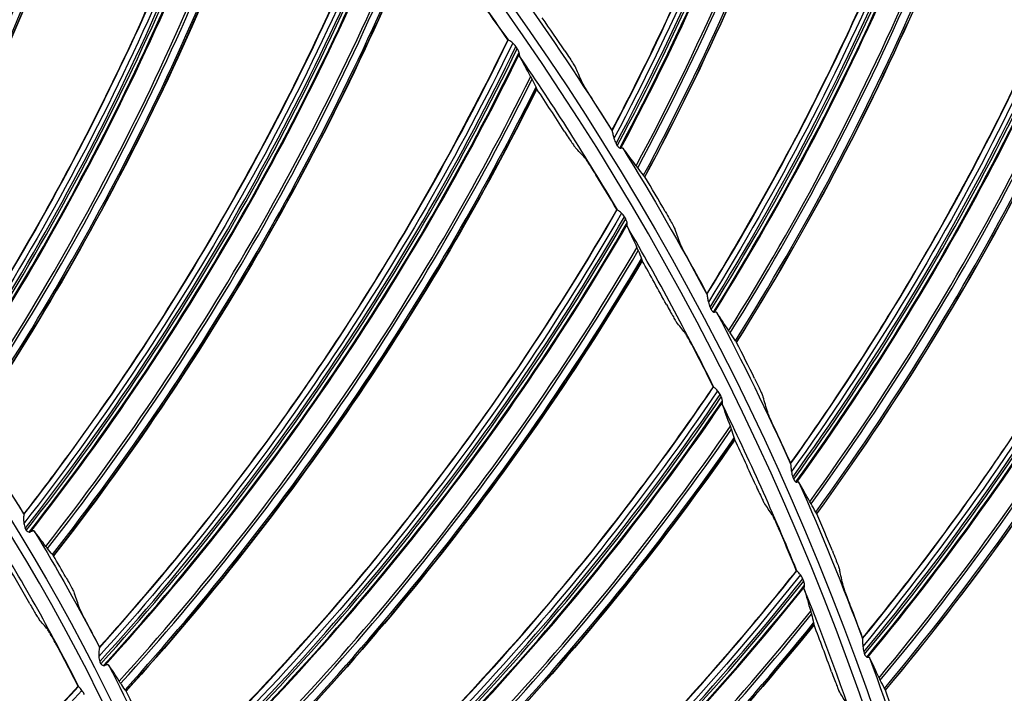
# Model space of a CAD drawing. Units: millimetres. Extents: x 120 to 1252, y 153 to 892.
# Drawn here: x 964 to 991, y 741 to 760 of the extents above; entities that cross this region are included whole.
import ezdxf

# ---------------------------------------------------------------- set-up
doc = ezdxf.new("R2010")
doc.units = ezdxf.units.MM
doc.layers.add('1', color=7, linetype='CONTINUOUS', true_color=0xffffff)

msp = doc.modelspace()

# ---------------------------------------------------------------- linework, layer by layer
at = {"layer": '1', "color": 0, "linetype": 'Continuous', "extrusion": (0, 0, -1)}
for radius in [120.076, 119.386, 118.531, 97.386, 78.136, 58.386]:
    msp.add_circle((-913.493, 715.257), radius, dxfattribs=at)
at = {"layer": '1', "color": 0, "linetype": 'Continuous'}
for radius in [119.534, 119.14, 118.576, 118.575, 118.282, 97.614, 78.364, 58.614]:
    msp.add_circle((913.493, 715.257), radius, dxfattribs=at)
at = {"layer": '1', "color": 0, "linetype": 'Continuous', "extrusion": (0, 0, -1)}
for radius, start, end in [(114.206, 2.74474, 177.25526), (78.763, 144.49858, 147.95259), (78.763, 148.36955, 151.82355), (78.763, 152.24051, 155.69452), (59.013, 144.66277, 148.31199), (78.763, 156.11148, 159.56549), (59.013, 148.84882, 152.49803), (78.763, 159.98245, 163.43646), (59.013, 153.03486, 156.68408)]:
    msp.add_arc((-913.493, 715.257), radius, start, end, dxfattribs=at)
at = {"layer": '1', "color": 0, "linetype": 'Continuous'}
for radius, start, end in [(77.737, 34.78516, 38.56115), (77.737, 30.59911, 34.3751), (77.737, 26.41307, 30.18905), (77.737, 22.22702, 26.00301), (57.987, 26.79302, 31.67283), (77.737, 18.04097, 21.81696)]:
    msp.add_arc((913.493, 715.257), radius, start, end, dxfattribs=at)
for centre, major_axis, ratio, start_param, end_param in [((915.107, 791.38), (70.449, -22.345), 0.998684, 6.101511, 6.406439), ((915.107, 791.38), (70.506, -22.363), 0.998684, 6.101017, 6.405812), ((915.106, 791.378), (70.595, -22.391), 0.998684, 6.100714, 6.404212), ((915.106, 791.376), (70.62, -22.399), 0.998684, 6.100923, 6.40339), ((915.075, 791.281), (-71.189, 22.579), 0.998684, 2.957459, 3.25421), ((915.072, 791.27), (71.25, -22.599), 0.998684, 6.098795, 6.39513), ((915.057, 791.224), (-71.473, 22.669), 0.998684, 2.956422, 3.251099), ((915.054, 791.212), (71.519, -22.684), 0.998684, 6.097902, 6.392199), ((920.242, 791.097), (68.78, -27.05), 0.998684, 6.101511, 6.406439), ((920.242, 791.097), (68.835, -27.071), 0.998684, 6.101017, 6.405812), ((894.562, 789.394), (65.076, -34.945), 0.998701, 6.258383, 6.542667), ((920.242, 791.096), (68.923, -27.106), 0.998684, 6.100714, 6.404212), ((920.241, 791.094), (68.947, -27.115), 0.998684, 6.100923, 6.40339), ((894.562, 789.394), (65.128, -34.973), 0.998701, 6.258063, 6.542216), ((894.561, 789.392), (65.21, -35.017), 0.998701, 6.258304, 6.541206), ((894.56, 789.39), (65.233, -35.03), 0.998701, 6.258786, 6.540749), ((894.513, 789.304), (-65.753, 35.309), 0.998701, 3.117625, 3.394674), ((894.507, 789.292), (65.818, -35.344), 0.998701, 6.259142, 6.535755), ((920.204, 791.001), (-69.502, 27.334), 0.998684, 2.957459, 3.25421), ((920.2, 790.99), (69.562, -27.357), 0.998684, 6.098795, 6.39513), ((894.484, 789.25), (-66.003, 35.443), 0.998701, 3.117538, 3.392755), ((894.479, 789.239), (66.041, -35.463), 0.998701, 6.259181, 6.534069), ((920.182, 790.945), (-69.78, 27.443), 0.998684, 2.956422, 3.251099), ((920.178, 790.933), (69.824, -27.46), 0.998684, 6.097902, 6.392199), ((900.024, 790.578), (62.351, -39.602), 0.998701, 6.258383, 6.542667), ((900.024, 790.578), (62.401, -39.634), 0.998701, 6.258063, 6.542216), ((900.023, 790.576), (62.48, -39.684), 0.998701, 6.258304, 6.541206), ((900.022, 790.575), (62.502, -39.698), 0.998701, 6.258786, 6.540749), ((899.969, 790.492), (-63, 40.014), 0.998701, 3.117625, 3.394674), ((899.962, 790.48), (63.063, -40.054), 0.998701, 6.259142, 6.535755), ((925.347, 790.469), (66.797, -31.631), 0.998684, 6.101511, 6.406439), ((899.936, 790.44), (-63.24, 40.166), 0.998701, 3.117538, 3.392755), ((899.93, 790.43), (63.276, -40.19), 0.998701, 6.259181, 6.534069), ((925.347, 790.469), (66.851, -31.657), 0.998684, 6.101017, 6.405812), ((925.346, 790.467), (66.935, -31.697), 0.998684, 6.100714, 6.404212), ((925.345, 790.465), (66.959, -31.708), 0.998684, 6.100923, 6.40339), ((925.302, 790.375), (-67.499, 31.963), 0.998684, 2.957459, 3.25421), ((925.297, 790.365), (67.557, -31.991), 0.998684, 6.098795, 6.39513), ((925.276, 790.32), (-67.768, 32.091), 0.998684, 2.956422, 3.251099), ((925.271, 790.309), (67.811, -32.111), 0.998684, 6.097902, 6.392199), ((905.558, 791.36), (59.294, -44.048), 0.998701, 6.258383, 6.542667), ((905.558, 791.36), (59.342, -44.083), 0.998701, 6.258063, 6.542216), ((905.557, 791.359), (59.417, -44.139), 0.998701, 6.258304, 6.541206), ((905.555, 791.357), (59.438, -44.154), 0.998701, 6.258786, 6.540749), ((905.497, 791.278), (-59.911, 44.506), 0.998701, 3.117625, 3.394674), ((905.489, 791.267), (59.971, -44.55), 0.998701, 6.259142, 6.535755), ((905.46, 791.229), (-60.139, 44.676), 0.998701, 3.117538, 3.392755), ((905.453, 791.219), (60.174, -44.701), 0.998701, 6.259181, 6.534069), ((930.397, 789.497), (64.509, -36.069), 0.998684, 6.101511, 6.406439), ((930.397, 789.497), (64.561, -36.097), 0.998684, 6.101017, 6.405812), ((930.396, 789.495), (64.643, -36.143), 0.998684, 6.100714, 6.404212), ((930.395, 789.494), (64.665, -36.156), 0.998684, 6.100923, 6.40339), ((913.376, 715.167), (60.651, 48.844), 0.999999, 6.212617, 6.227237), ((930.346, 789.406), (-65.187, 36.447), 0.998684, 2.957459, 3.25421), ((930.341, 789.396), (65.243, -36.479), 0.998684, 6.098795, 6.39513), ((913.561, 715.39), (16.558, 76.983), 0.999999, 5.51575, 5.530117), ((930.317, 789.354), (-65.447, 36.593), 0.998684, 2.956422, 3.251099), ((930.311, 789.343), (65.489, -36.616), 0.998684, 6.097902, 6.392199), ((911.134, 791.737), (55.921, -48.258), 0.998701, 6.258383, 6.542667), ((911.134, 791.737), (55.966, -48.297), 0.998701, 6.258063, 6.542216), ((911.133, 791.735), (56.036, -48.358), 0.998701, 6.258304, 6.541206), ((911.132, 791.734), (56.056, -48.375), 0.998701, 6.258786, 6.540749), ((911.067, 791.659), (-56.503, 48.761), 0.998701, 3.117625, 3.394674), ((911.058, 791.649), (56.559, -48.809), 0.998701, 6.259142, 6.535755), ((911.027, 791.613), (-56.718, 48.946), 0.998701, 3.117538, 3.392755), ((911.019, 791.604), (56.75, -48.974), 0.998701, 6.259181, 6.534069), ((913.377, 715.167), (61.822, 47.181), 0.999998, 6.199942, 6.218067), ((913.565, 715.377), (43.701, 65.39), 0.999998, 5.860356, 5.872847), ((913.37, 715.176), (65.553, 42.037), 0.999997, 6.24733, 6.26195), ((913.57, 715.384), (50.397, 60.504), 0.999998, 5.930848, 5.945215), ((935.371, 788.186), (61.927, -40.341), 0.998684, 6.101511, 6.406439), ((935.371, 788.186), (61.977, -40.374), 0.998684, 6.101017, 6.405812), ((935.37, 788.185), (62.055, -40.425), 0.998684, 6.100714, 6.404212), ((935.368, 788.183), (62.077, -40.439), 0.998684, 6.100923, 6.40339), ((916.723, 791.705), (52.249, -52.212), 0.998701, 6.258383, 6.542667), ((916.723, 791.705), (52.291, -52.254), 0.998701, 6.258063, 6.542216), ((935.314, 788.099), (-62.578, 40.765), 0.998684, 2.957459, 3.25421), ((935.308, 788.09), (62.631, -40.8), 0.998684, 6.098795, 6.39513), ((916.722, 791.703), (52.357, -52.32), 0.998701, 6.258304, 6.541206), ((916.72, 791.702), (52.375, -52.338), 0.998701, 6.258786, 6.540749), ((935.281, 788.049), (-62.827, 40.928), 0.998684, 2.956422, 3.251099), ((935.274, 788.039), (62.867, -40.954), 0.998684, 6.097902, 6.392199), ((916.651, 791.632), (-52.792, 52.755), 0.998701, 3.117625, 3.394674), ((916.641, 791.623), (52.845, -52.808), 0.998701, 6.259142, 6.535755), ((916.607, 791.589), (-52.994, 52.956), 0.998701, 3.117538, 3.392755), ((916.599, 791.581), (53.024, -52.986), 0.998701, 6.259181, 6.534069), ((913.371, 715.176), (65.904, 41.287), 0.999997, 6.219095, 6.23722), ((913.572, 715.372), (65.068, 44.182), 0.999994, 6.177954, 6.190445), ((913.578, 715.379), (55.383, 55.976), 0.999998, 5.948853, 5.96322), ((913.364, 715.185), (68.558, 36.934), 0.999997, 6.250344, 6.264963), ((922.295, 791.265), (48.298, -55.886), 0.998701, 6.258383, 6.542667), ((922.295, 791.265), (48.337, -55.931), 0.998701, 6.258063, 6.542216), ((940.244, 786.543), (59.062, -44.43), 0.998684, 6.101511, 6.406439), ((940.244, 786.543), (59.11, -44.466), 0.998684, 6.101017, 6.405812), ((922.293, 791.264), (48.398, -56.002), 0.998701, 6.258304, 6.541206), ((922.292, 791.262), (48.415, -56.022), 0.998701, 6.258786, 6.540749), ((940.243, 786.542), (59.185, -44.522), 0.998684, 6.100714, 6.404212), ((940.242, 786.54), (59.205, -44.537), 0.998684, 6.100923, 6.40339), ((922.217, 791.198), (-48.801, 56.468), 0.998701, 3.117625, 3.394674), ((922.207, 791.189), (48.849, -56.524), 0.998701, 6.259142, 6.535755), ((913.581, 715.366), (45.705, 64.006), 0.999999, 5.756202, 5.768693), ((940.182, 786.46), (-59.683, 44.896), 0.998684, 2.957459, 3.25421), ((940.175, 786.451), (59.734, -44.935), 0.998684, 6.098795, 6.39513), ((922.171, 791.158), (-48.987, 56.683), 0.998701, 3.117538, 3.392755), ((922.162, 791.15), (49.015, -56.715), 0.998701, 6.259181, 6.534069), ((913.365, 715.185), (67.873, 37.965), 0.999998, 6.195697, 6.213822), ((940.145, 786.412), (-59.921, 45.076), 0.998684, 2.956422, 3.251099), ((940.138, 786.402), (59.959, -45.104), 0.998684, 6.097902, 6.392199), ((913.577, 715.332), (39.816, 43.417), 0.999999, 6.007496, 6.019192), ((913.586, 715.373), (23.849, 75.045), 0.999998, 5.40892, 5.423287), ((913.359, 715.194), (70.291, 33.518), 0.999998, 6.226473, 6.241092), ((913.576, 715.332), (-15.029, 57.069), 0.999999, 4.971676, 4.983299), ((913.429, 715.152), (26.845, 51.392), 0.999998, 5.709333, 5.730154), ((927.819, 790.42), (44.09, -59.263), 0.998701, 6.258383, 6.542667), ((927.819, 790.42), (44.125, -59.31), 0.998701, 6.258063, 6.542216), ((927.818, 790.419), (44.181, -59.385), 0.998701, 6.258304, 6.541206), ((927.816, 790.417), (44.197, -59.406), 0.998701, 6.258786, 6.540749), ((927.737, 790.359), (-44.549, 59.879), 0.998701, 3.117625, 3.394674), ((913.588, 715.36), (9.931, 78.019), 0.999998, 5.195137, 5.207628), ((944.996, 784.575), (55.928, -48.316), 0.998684, 6.101511, 6.406439), ((927.726, 790.351), (44.593, -59.939), 0.998701, 6.259142, 6.535755), ((927.688, 790.322), (-44.718, 60.107), 0.998701, 3.117538, 3.392755), ((913.582, 715.326), (33.084, 48.742), 0.999999, 5.788605, 5.800301), ((927.679, 790.315), (44.744, -60.142), 0.998701, 6.259181, 6.534069), ((913.36, 715.195), (70.396, 33.052), 0.999998, 6.193665, 6.21179), ((913.419, 715.158), (31.49, 48.809), 0.999998, 5.754392, 5.776787), ((913.581, 715.326), (46.925, 35.787), 0.999998, 6.075372, 6.086995), ((913.594, 715.367), (60.132, 50.841), 0.999998, 5.902576, 5.916943)]:
    msp.add_ellipse(centre, major_axis=major_axis, ratio=ratio, start_param=start_param, end_param=end_param, dxfattribs=at)
for points, knots in [([(796.008, 720.503), (796.344, 728.036), (797.402, 735.504), (800.048, 746.478), (801.103, 750.083), (803.556, 757.188), (804.96, 760.699), (809.634, 770.934), (813.368, 777.4), (819.898, 786.563), (822.24, 789.535), (827.147, 795.187), (829.721, 797.88), (837.8, 805.569), (843.656, 810.179), (856.35, 818.32), (862.983, 821.721), (873.341, 825.856), (876.862, 827.072), (884.045, 829.175), (887.724, 830.063), (898.762, 832.174), (906.167, 832.868), (921.065, 832.852), (928.629, 832.12), (943.271, 829.272), (950.401, 827.169), (960.808, 822.987), (964.247, 821.411), (970.907, 817.962), (974.133, 816.089), (983.509, 810.039), (989.358, 805.433), (997.509, 797.634), (1000.102, 794.902), (1004.977, 789.251), (1007.27, 786.321), (1013.721, 777.226), (1017.468, 770.723), (1022.139, 760.432), (1023.534, 756.917), (1025.963, 749.828), (1027.001, 746.246), (1029.597, 735.397), (1030.643, 728.023), (1030.979, 720.503)], [0, 0, 0, 0, 0.0625, 0.0625, 0.09375, 0.09375, 0.125, 0.125, 0.1875, 0.1875, 0.21875, 0.21875, 0.25, 0.25, 0.3125, 0.3125, 0.375, 0.375, 0.40625, 0.40625, 0.4375, 0.4375, 0.5, 0.5, 0.5625, 0.5625, 0.625, 0.625, 0.65625, 0.65625, 0.6875, 0.6875, 0.75, 0.75, 0.78125, 0.78125, 0.8125, 0.8125, 0.875, 0.875, 0.90625, 0.90625, 0.9375, 0.9375, 1, 1, 1, 1]), ([(796.91, 720.777), (797.262, 728.201), (798.311, 735.499), (800.912, 746.259), (801.95, 749.815), (804.383, 756.861), (805.769, 760.328), (810.374, 770.423), (814.052, 776.807), (820.484, 785.863), (822.796, 788.809), (827.665, 794.437), (830.217, 797.116), (838.218, 804.756), (844.007, 809.328), (853.394, 815.377), (856.633, 817.251), (863.21, 820.649), (866.564, 822.184), (873.401, 824.931), (876.883, 826.143), (883.979, 828.239), (887.606, 829.125), (898.592, 831.256), (905.99, 831.969), (920.938, 831.973), (928.291, 831.264), (939.147, 829.177), (942.736, 828.309), (949.855, 826.225), (953.4, 825), (963.743, 820.862), (970.294, 817.484), (982.723, 809.512), (988.647, 804.861), (999.352, 794.662), (1004.183, 789.098), (1010.641, 780.051), (1012.671, 776.899), (1016.393, 770.463), (1018.088, 767.177), (1022.69, 757.12), (1025.118, 750.152), (1028.649, 735.672), (1029.724, 728.233), (1030.077, 720.777)], [0, 0, 0, 0, 0.0625, 0.0625, 0.09375, 0.09375, 0.125, 0.125, 0.1875, 0.1875, 0.21875, 0.21875, 0.25, 0.25, 0.3125, 0.3125, 0.34375, 0.34375, 0.375, 0.375, 0.40625, 0.40625, 0.4375, 0.4375, 0.5, 0.5, 0.5625, 0.5625, 0.59375, 0.59375, 0.625, 0.625, 0.6875, 0.6875, 0.75, 0.75, 0.8125, 0.8125, 0.84375, 0.84375, 0.875, 0.875, 0.9375, 0.9375, 1, 1, 1, 1]), ([(1029.579, 720.753), (1029.227, 728.173), (1028.166, 735.535), (1024.655, 749.958), (1022.241, 756.898), (1017.661, 766.915), (1015.974, 770.189), (1012.27, 776.599), (1010.25, 779.739), (1003.821, 788.751), (999.012, 794.294), (988.355, 804.454), (982.457, 809.087), (970.082, 817.031), (963.558, 820.396), (953.26, 824.52), (949.729, 825.741), (942.64, 827.819), (939.066, 828.684), (928.256, 830.765), (920.933, 831.473), (906.047, 831.473), (898.679, 830.764), (887.738, 828.644), (884.126, 827.762), (877.059, 825.675), (873.59, 824.469), (866.781, 821.735), (863.441, 820.207), (856.891, 816.824), (853.665, 814.959), (844.316, 808.935), (838.55, 804.383), (830.581, 796.775), (828.039, 794.108), (823.19, 788.504), (820.888, 785.57), (814.481, 776.552), (810.818, 770.194), (806.232, 760.141), (804.851, 756.689), (802.428, 749.671), (801.393, 746.13), (798.804, 735.414), (797.758, 728.147), (797.408, 720.753)], [0, 0, 0, 0, 0.0625, 0.0625, 0.125, 0.125, 0.15625, 0.15625, 0.1875, 0.1875, 0.25, 0.25, 0.3125, 0.3125, 0.375, 0.375, 0.40625, 0.40625, 0.4375, 0.4375, 0.5, 0.5, 0.5625, 0.5625, 0.59375, 0.59375, 0.625, 0.625, 0.65625, 0.65625, 0.6875, 0.6875, 0.75, 0.75, 0.78125, 0.78125, 0.8125, 0.8125, 0.875, 0.875, 0.90625, 0.90625, 0.9375, 0.9375, 1, 1, 1, 1]), ([(1030.73, 720.492), (1030.368, 728.588), (1029.183, 736.515), (1026.211, 748.16), (1025.02, 752.001), (1022.223, 759.597), (1020.626, 763.326), (1015.321, 774.142), (1011.082, 780.932), (1001.184, 793.661), (995.518, 799.576), (989.322, 804.822)], [0, 0, 0, 0, 0.25, 0.25, 0.375, 0.375, 0.5, 0.5, 0.75, 0.75, 1, 1, 1, 1]), ([(987.487, 777.947), (987.159, 776.17), (986.765, 774.405), (985.828, 770.837), (985.281, 769.036), (984.357, 766.371), (984.033, 765.488), (983.35, 763.737), (982.991, 762.867), (981.889, 760.333), (981.099, 758.689), (980.25, 757.076)], [0, 0, 0, 0, 0.244524, 0.244524, 0.498962, 0.498962, 0.62618, 0.62618, 0.753399, 0.753399, 1, 1, 1, 1]), ([(987.64, 777.938), (986.964, 774.259), (986.008, 770.639), (983.553, 763.574), (982.055, 760.142), (980.307, 756.835)], [0, 0, 0, 0, 0.5, 0.5, 1, 1, 1, 1]), ([(991.551, 772.809), (991.103, 771.058), (990.591, 769.324), (989.416, 765.827), (988.748, 764.067), (987.646, 761.47), (987.263, 760.612), (986.463, 758.91), (986.046, 758.067), (984.776, 755.613), (983.877, 754.026), (982.921, 752.474)], [0, 0, 0, 0, 0.244524, 0.244524, 0.498962, 0.498962, 0.62618, 0.62618, 0.753399, 0.753399, 1, 1, 1, 1]), ([(991.702, 772.789), (990.779, 769.165), (989.581, 765.617), (986.655, 758.734), (984.929, 755.411), (982.962, 752.23)], [0, 0, 0, 0, 0.5, 0.5, 1, 1, 1, 1]), ([(966.149, 772.43), (965.777, 770.854), (965.355, 769.297), (964.18, 765.466), (963.367, 763.215), (961.522, 758.797), (960.491, 756.631), (959.122, 754.087), (958.892, 753.669), (958.657, 753.252)], [0, 0, 0, 0, 0.233755, 0.233755, 0.582404, 0.582404, 0.931053, 0.931053, 1, 1, 1, 1]), ([(966.305, 772.368), (965.504, 768.976), (964.467, 765.656), (961.92, 759.166), (960.417, 756.014), (958.695, 752.983)], [0, 0, 0, 0, 0.5, 0.5, 1, 1, 1, 1]), ([(970.182, 768.434), (969.696, 766.889), (969.161, 765.367), (967.71, 761.632), (966.734, 759.447), (964.572, 755.175), (963.386, 753.09), (961.835, 750.653), (961.575, 750.253), (961.31, 749.854)], [0, 0, 0, 0, 0.233755, 0.233755, 0.582404, 0.582404, 0.931053, 0.931053, 1, 1, 1, 1]), ([(970.333, 768.361), (969.287, 765.036), (968.01, 761.801), (964.996, 755.514), (963.267, 752.48), (961.328, 749.583)], [0, 0, 0, 0, 0.5, 0.5, 1, 1, 1, 1]), ([(995.258, 767.408), (994.693, 765.691), (994.065, 763.996), (992.656, 760.586), (991.871, 758.875), (990.597, 756.358), (990.156, 755.528), (989.244, 753.885), (988.771, 753.071), (987.337, 750.709), (986.334, 749.186), (985.275, 747.702)], [0, 0, 0, 0, 0.244524, 0.244524, 0.498962, 0.498962, 0.62618, 0.62618, 0.753399, 0.753399, 1, 1, 1, 1]), ([(995.408, 767.378), (994.242, 763.824), (992.807, 760.365), (989.423, 753.695), (987.476, 750.497), (985.299, 747.456)], [0, 0, 0, 0, 0.5, 0.5, 1, 1, 1, 1]), ([(974.057, 764.07), (972.772, 760.83), (971.262, 757.697), (967.797, 751.647), (965.851, 748.748), (963.706, 746)], [0, 0, 0, 0, 0.5, 0.5, 1, 1, 1, 1]), ([(973.912, 764.154), (973.315, 762.649), (972.67, 761.17), (970.95, 757.551), (969.818, 755.442), (967.35, 751.34), (966.014, 749.347), (964.29, 747.03), (964.001, 746.65), (963.708, 746.272)], [0, 0, 0, 0, 0.233755, 0.233755, 0.582404, 0.582404, 0.931053, 0.931053, 1, 1, 1, 1]), ([(998.592, 761.769), (997.912, 760.094), (997.171, 758.445), (995.536, 755.139), (994.637, 753.484), (993.196, 751.059), (992.7, 750.261), (991.678, 748.683), (991.152, 747.903), (989.562, 745.643), (988.458, 744.191), (987.301, 742.782)], [0, 0, 0, 0, 0.244524, 0.244524, 0.498962, 0.498962, 0.62618, 0.62618, 0.753399, 0.753399, 1, 1, 1, 1]), ([(998.739, 761.729), (997.337, 758.262), (995.672, 754.908), (991.845, 748.482), (989.687, 745.422), (987.309, 742.534)], [0, 0, 0, 0, 0.5, 0.5, 1, 1, 1, 1]), ([(977.459, 759.519), (975.94, 756.382), (974.206, 753.367), (970.309, 747.586), (968.156, 744.837), (965.816, 742.252)], [0, 0, 0, 0, 0.5, 0.5, 1, 1, 1, 1]), ([(977.32, 759.613), (976.615, 758.155), (975.864, 756.728), (973.884, 753.244), (972.601, 751.224), (969.84, 747.313), (968.362, 745.422), (966.473, 743.237), (966.158, 742.879), (965.838, 742.523)], [0, 0, 0, 0, 0.233755, 0.233755, 0.582404, 0.582404, 0.931053, 0.931053, 1, 1, 1, 1]), ([(977.338, 759.606), (977.337, 759.608), (977.336, 759.609), (977.335, 759.609), (977.334, 759.61), (977.334, 759.61)], [0, 0, 0, 0, 0.690929, 0.690929, 1, 1, 1, 1]), ([(977.459, 759.519), (977.44, 759.536), (977.421, 759.551), (977.387, 759.574), (977.372, 759.583), (977.35, 759.597), (977.342, 759.602), (977.338, 759.606)], [0, 0, 0, 0, 0.341402, 0.341402, 0.682032, 0.682032, 1, 1, 1, 1]), ([(977.638, 759.258), (977.63, 759.283), (977.619, 759.31), (977.6, 759.346), (977.594, 759.357), (977.588, 759.367)], [0, 0, 0, 0, 0.712738, 0.712738, 1, 1, 1, 1]), ([(977.645, 759.214), (977.645, 759.222), (977.644, 759.231), (977.641, 759.246), (977.64, 759.252), (977.638, 759.258)], [0, 0, 0, 0, 0.65748, 0.65748, 1, 1, 1, 1]), ([(978.926, 759.298), (978.974, 759.228), (979.021, 759.156), (979.1, 759.033), (979.135, 758.978), (979.189, 758.891), (979.21, 758.855), (979.228, 758.822), (979.232, 758.815), (979.235, 758.809)], [0, 0, 0, 0, 0.331902, 0.331902, 0.623395, 0.623395, 0.893868, 0.893868, 1, 1, 1, 1]), ([(979.724, 757.906), (979.678, 757.977), (979.632, 758.05), (979.553, 758.175), (979.519, 758.231), (979.465, 758.319), (979.444, 758.355), (979.426, 758.389), (979.422, 758.396), (979.42, 758.402)], [0, 0, 0, 0, 0.330359, 0.330359, 0.62349, 0.62349, 0.893216, 0.893216, 1, 1, 1, 1]), ([(978.908, 757.044), (978.947, 756.984), (978.986, 756.923), (979.06, 756.81), (979.095, 756.757), (979.154, 756.669), (979.179, 756.634), (979.209, 756.592), (979.218, 756.58), (979.224, 756.574)], [0, 0, 0, 0, 0.280636, 0.280636, 0.562342, 0.562342, 0.824546, 0.824546, 1, 1, 1, 1]), ([(980.254, 757.051), (980.255, 757.048), (980.257, 757.039), (980.263, 757.013), (980.267, 756.994), (980.279, 756.939), (980.288, 756.9), (980.302, 756.852), (980.305, 756.844), (980.307, 756.835)], [0, 0, 0, 0, 0.219107, 0.219107, 0.490022, 0.490022, 0.911382, 0.911382, 1, 1, 1, 1]), ([(980.4, 756.631), (980.409, 756.619), (980.418, 756.607), (980.439, 756.586), (980.451, 756.578), (980.465, 756.569), (980.469, 756.567), (980.472, 756.566)], [0, 0, 0, 0, 0.435285, 0.435285, 0.872882, 0.872882, 1, 1, 1, 1]), ([(980.472, 756.566), (980.477, 756.563), (980.482, 756.562), (980.491, 756.562), (980.495, 756.562), (980.5, 756.564), (980.5, 756.565), (980.501, 756.565)], [0, 0, 0, 0, 0.440718, 0.440718, 0.876711, 0.876711, 1, 1, 1, 1]), ([(980.501, 756.565), (980.517, 756.574), (980.53, 756.578), (980.547, 756.573), (980.552, 756.569), (980.556, 756.564)], [0, 0, 0, 0, 0.632933, 0.632933, 1, 1, 1, 1]), ([(979.801, 755.811), (979.756, 755.884), (979.711, 755.957), (979.633, 756.08), (979.598, 756.133), (979.543, 756.215), (979.521, 756.247), (979.498, 756.278), (979.492, 756.285), (979.488, 756.29)], [0, 0, 0, 0, 0.333138, 0.333138, 0.617655, 0.617655, 0.872667, 0.872667, 1, 1, 1, 1]), ([(1001.538, 755.918), (1000.747, 754.293), (999.896, 752.698), (998.041, 749.509), (997.032, 747.919), (995.431, 745.597), (994.883, 744.834), (993.757, 743.328), (993.179, 742.586), (991.44, 740.438), (990.24, 739.064), (988.991, 737.737)], [0, 0, 0, 0, 0.244524, 0.244524, 0.498962, 0.498962, 0.62618, 0.62618, 0.753399, 0.753399, 1, 1, 1, 1]), ([(1001.682, 755.868), (1000.049, 752.504), (998.161, 749.27), (993.909, 743.116), (991.549, 740.209), (988.982, 737.489)], [0, 0, 0, 0, 0.5, 0.5, 1, 1, 1, 1]), ([(980.388, 754.836), (979.578, 753.433), (978.725, 752.064), (976.496, 748.734), (975.069, 746.813), (972.03, 743.114), (970.418, 741.337), (968.374, 739.295), (968.033, 738.961), (967.688, 738.63)], [0, 0, 0, 0, 0.233755, 0.233755, 0.582404, 0.582404, 0.931053, 0.931053, 1, 1, 1, 1]), ([(980.519, 754.732), (980.501, 754.75), (980.483, 754.766), (980.451, 754.791), (980.437, 754.802), (980.416, 754.817), (980.409, 754.823), (980.405, 754.828)], [0, 0, 0, 0, 0.341402, 0.341402, 0.682032, 0.682032, 1, 1, 1, 1]), ([(980.519, 754.732), (978.775, 751.714), (976.826, 748.833), (972.517, 743.352), (970.169, 740.768), (967.647, 738.361)], [0, 0, 0, 0, 0.5, 0.5, 1, 1, 1, 1]), ([(980.679, 754.458), (980.672, 754.484), (980.664, 754.511), (980.647, 754.549), (980.642, 754.56), (980.636, 754.571)], [0, 0, 0, 0, 0.712738, 0.712738, 1, 1, 1, 1]), ([(981.75, 754.78), (981.793, 754.707), (981.835, 754.632), (981.906, 754.504), (981.937, 754.447), (981.985, 754.356), (982.003, 754.319), (982.019, 754.285), (982.023, 754.277), (982.025, 754.272)], [0, 0, 0, 0, 0.331902, 0.331902, 0.623395, 0.623395, 0.893868, 0.893868, 1, 1, 1, 1]), ([(980.682, 754.414), (980.683, 754.421), (980.683, 754.431), (980.681, 754.447), (980.68, 754.452), (980.679, 754.458)], [0, 0, 0, 0, 0.65748, 0.65748, 1, 1, 1, 1]), ([(982.452, 753.338), (982.411, 753.412), (982.37, 753.487), (982.3, 753.617), (982.27, 753.675), (982.222, 753.767), (982.203, 753.805), (982.188, 753.839), (982.184, 753.847), (982.182, 753.853)], [0, 0, 0, 0, 0.330359, 0.330359, 0.62349, 0.62349, 0.893216, 0.893216, 1, 1, 1, 1]), ([(982.923, 752.449), (982.924, 752.445), (982.925, 752.437), (982.929, 752.41), (982.932, 752.391), (982.94, 752.335), (982.947, 752.296), (982.958, 752.247), (982.96, 752.238), (982.962, 752.23)], [0, 0, 0, 0, 0.219107, 0.219107, 0.490022, 0.490022, 0.911382, 0.911382, 1, 1, 1, 1]), ([(981.784, 752.158), (981.818, 752.095), (981.853, 752.031), (981.918, 751.914), (981.95, 751.857), (982.002, 751.766), (982.024, 751.728), (982.051, 751.685), (982.059, 751.673), (982.064, 751.666)], [0, 0, 0, 0, 0.280636, 0.280636, 0.562342, 0.562342, 0.824546, 0.824546, 1, 1, 1, 1]), ([(983.041, 752.02), (983.048, 752.007), (983.057, 751.994), (983.077, 751.972), (983.088, 751.963), (983.101, 751.954), (983.105, 751.952), (983.108, 751.95)], [0, 0, 0, 0, 0.435285, 0.435285, 0.872882, 0.872882, 1, 1, 1, 1]), ([(983.108, 751.95), (983.113, 751.947), (983.118, 751.945), (983.127, 751.944), (983.131, 751.945), (983.135, 751.946), (983.136, 751.947), (983.137, 751.947)], [0, 0, 0, 0, 0.440718, 0.440718, 0.876711, 0.876711, 1, 1, 1, 1]), ([(983.137, 751.947), (983.153, 751.955), (983.167, 751.958), (983.183, 751.952), (983.188, 751.948), (983.192, 751.942)], [0, 0, 0, 0, 0.632933, 0.632933, 1, 1, 1, 1]), ([(982.584, 750.863), (982.545, 750.938), (982.505, 751.015), (982.436, 751.143), (982.405, 751.199), (982.357, 751.284), (982.337, 751.318), (982.317, 751.35), (982.311, 751.358), (982.307, 751.363)], [0, 0, 0, 0, 0.333138, 0.333138, 0.617655, 0.617655, 0.872667, 0.872667, 1, 1, 1, 1]), ([(983.098, 749.847), (982.188, 748.508), (981.237, 747.205), (978.771, 744.046), (977.208, 742.234), (973.907, 738.767), (972.17, 737.112), (969.983, 735.225), (969.618, 734.917), (969.25, 734.611)], [0, 0, 0, 0, 0.233755, 0.233755, 0.582404, 0.582404, 0.931053, 0.931053, 1, 1, 1, 1]), ([(983.115, 749.838), (983.114, 749.839), (983.113, 749.84), (983.112, 749.841), (983.112, 749.842), (983.111, 749.842)], [0, 0, 0, 0, 0.690929, 0.690929, 1, 1, 1, 1]), ([(983.222, 749.734), (983.205, 749.754), (983.189, 749.771), (983.158, 749.798), (983.145, 749.81), (983.125, 749.827), (983.118, 749.833), (983.115, 749.838)], [0, 0, 0, 0, 0.341402, 0.341402, 0.682032, 0.682032, 1, 1, 1, 1]), ([(984.263, 750.082), (984.3, 750.006), (984.337, 749.928), (984.4, 749.796), (984.426, 749.737), (984.468, 749.643), (984.484, 749.605), (984.498, 749.57), (984.501, 749.562), (984.502, 749.556)], [0, 0, 0, 0, 0.331902, 0.331902, 0.623395, 0.623395, 0.893868, 0.893868, 1, 1, 1, 1]), ([(1004.223, 749.822), (1002.366, 746.575), (1000.264, 743.476), (995.607, 737.624), (993.056, 734.883), (990.311, 732.342)], [0, 0, 0, 0, 0.5, 0.5, 1, 1, 1, 1]), ([(1004.082, 749.881), (1003.183, 748.313), (1002.226, 746.779), (1000.16, 743.723), (999.047, 742.205), (997.292, 739.996), (996.694, 739.272), (995.468, 737.845), (994.842, 737.144), (992.962, 735.118), (991.672, 733.828), (990.337, 732.589)], [0, 0, 0, 0, 0.244524, 0.244524, 0.498962, 0.498962, 0.62618, 0.62618, 0.753399, 0.753399, 1, 1, 1, 1]), ([(983.222, 749.734), (981.262, 746.851), (979.108, 744.121), (974.41, 738.969), (971.88, 736.563), (969.189, 734.346)], [0, 0, 0, 0, 0.5, 0.5, 1, 1, 1, 1]), ([(983.361, 749.449), (983.356, 749.475), (983.35, 749.504), (983.336, 749.543), (983.332, 749.554), (983.327, 749.565)], [0, 0, 0, 0, 0.712738, 0.712738, 1, 1, 1, 1]), ([(983.361, 749.405), (983.363, 749.412), (983.363, 749.422), (983.362, 749.438), (983.362, 749.443), (983.361, 749.449)], [0, 0, 0, 0, 0.65748, 0.65748, 1, 1, 1, 1]), ([(984.865, 748.595), (984.83, 748.672), (984.794, 748.75), (984.733, 748.885), (984.706, 748.944), (984.665, 749.04), (984.649, 749.078), (984.636, 749.113), (984.633, 749.122), (984.631, 749.128)], [0, 0, 0, 0, 0.330359, 0.330359, 0.62349, 0.62349, 0.893216, 0.893216, 1, 1, 1, 1]), ([(985.275, 747.677), (985.276, 747.673), (985.277, 747.665), (985.279, 747.638), (985.28, 747.618), (985.285, 747.562), (985.289, 747.523), (985.296, 747.473), (985.298, 747.464), (985.299, 747.456)], [0, 0, 0, 0, 0.219107, 0.219107, 0.490022, 0.490022, 0.911382, 0.911382, 1, 1, 1, 1]), ([(984.296, 747.074), (984.325, 747.009), (984.355, 746.943), (984.411, 746.821), (984.439, 746.763), (984.484, 746.668), (984.503, 746.629), (984.527, 746.584), (984.534, 746.57), (984.539, 746.564)], [0, 0, 0, 0, 0.280636, 0.280636, 0.562342, 0.562342, 0.824546, 0.824546, 1, 1, 1, 1]), ([(985.364, 747.241), (985.371, 747.227), (985.379, 747.214), (985.397, 747.191), (985.407, 747.181), (985.42, 747.171), (985.423, 747.169), (985.426, 747.166)], [0, 0, 0, 0, 0.435285, 0.435285, 0.872882, 0.872882, 1, 1, 1, 1]), ([(985.426, 747.166), (985.431, 747.163), (985.436, 747.161), (985.445, 747.16), (985.449, 747.16), (985.453, 747.161), (985.454, 747.162), (985.455, 747.162)], [0, 0, 0, 0, 0.440718, 0.440718, 0.876711, 0.876711, 1, 1, 1, 1]), ([(985.455, 747.162), (985.472, 747.169), (985.486, 747.17), (985.501, 747.164), (985.506, 747.159), (985.51, 747.153)], [0, 0, 0, 0, 0.632933, 0.632933, 1, 1, 1, 1]), ([(963.706, 746.248), (963.704, 746.243), (963.702, 746.232), (963.699, 746.199), (963.698, 746.175), (963.697, 746.109), (963.698, 746.064), (963.705, 746.011), (963.706, 746.006), (963.706, 746)], [0, 0, 0, 0, 0.226846, 0.226846, 0.516504, 0.516504, 0.947528, 0.947528, 1, 1, 1, 1]), ([(984.999, 745.725), (984.966, 745.803), (984.931, 745.882), (984.872, 746.015), (984.845, 746.072), (984.803, 746.161), (984.786, 746.196), (984.768, 746.23), (984.763, 746.239), (984.759, 746.243)], [0, 0, 0, 0, 0.333138, 0.333138, 0.617655, 0.617655, 0.872667, 0.872667, 1, 1, 1, 1]), ([(963.775, 745.802), (963.781, 745.794), (963.788, 745.787), (963.804, 745.775), (963.813, 745.771), (963.834, 745.762), (963.846, 745.759), (963.859, 745.757)], [0, 0, 0, 0, 0.289483, 0.289483, 0.577131, 0.577131, 1, 1, 1, 1]), ([(963.859, 745.757), (963.867, 745.756), (963.876, 745.757), (963.889, 745.762), (963.895, 745.764), (963.9, 745.768)], [0, 0, 0, 0, 0.536338, 0.536338, 1, 1, 1, 1]), ([(963.9, 745.768), (963.921, 745.782), (963.941, 745.792), (963.973, 745.799), (963.985, 745.797), (963.995, 745.788), (963.996, 745.787), (963.997, 745.785)], [0, 0, 0, 0, 0.461304, 0.461304, 0.921576, 0.921576, 1, 1, 1, 1]), ([(986.452, 745.225), (986.484, 745.146), (986.516, 745.067), (986.569, 744.93), (986.592, 744.87), (986.628, 744.773), (986.641, 744.734), (986.652, 744.698), (986.654, 744.69), (986.656, 744.684)], [0, 0, 0, 0, 0.331902, 0.331902, 0.623395, 0.623395, 0.893868, 0.893868, 1, 1, 1, 1]), ([(985.438, 744.674), (984.432, 743.405), (983.389, 742.174), (980.699, 739.204), (979.007, 737.512), (975.462, 734.294), (973.608, 732.77), (971.289, 731.048), (970.903, 730.767), (970.514, 730.49)], [0, 0, 0, 0, 0.233755, 0.233755, 0.582404, 0.582404, 0.931053, 0.931053, 1, 1, 1, 1]), ([(985.552, 744.552), (985.538, 744.573), (985.522, 744.591), (985.494, 744.621), (985.481, 744.633), (985.463, 744.652), (985.456, 744.659), (985.453, 744.663)], [0, 0, 0, 0, 0.341402, 0.341402, 0.682032, 0.682032, 1, 1, 1, 1]), ([(964.884, 744.491), (964.916, 744.435), (964.947, 744.379), (965.005, 744.274), (965.032, 744.224), (965.077, 744.137), (965.096, 744.099), (965.122, 744.046), (965.13, 744.028), (965.133, 744.018)], [0, 0, 0, 0, 0.260894, 0.260894, 0.52189, 0.52189, 0.780265, 0.780265, 1, 1, 1, 1]), ([(985.552, 744.552), (983.388, 741.82), (981.04, 739.254), (975.978, 734.459), (973.28, 732.244), (970.434, 730.23)], [0, 0, 0, 0, 0.5, 0.5, 1, 1, 1, 1]), ([(985.67, 744.258), (985.668, 744.284), (985.663, 744.313), (985.653, 744.353), (985.649, 744.365), (985.645, 744.376)], [0, 0, 0, 0, 0.712738, 0.712738, 1, 1, 1, 1]), ([(985.668, 744.214), (985.67, 744.221), (985.671, 744.231), (985.671, 744.246), (985.671, 744.252), (985.67, 744.258)], [0, 0, 0, 0, 0.65748, 0.65748, 1, 1, 1, 1]), ([(986.953, 743.701), (986.923, 743.78), (986.892, 743.86), (986.84, 743.999), (986.818, 744.06), (986.783, 744.158), (986.77, 744.197), (986.759, 744.233), (986.757, 744.242), (986.755, 744.248)], [0, 0, 0, 0, 0.330359, 0.330359, 0.62349, 0.62349, 0.893216, 0.893216, 1, 1, 1, 1]), ([(963.872, 743.738), (963.904, 743.684), (963.935, 743.628), (963.994, 743.526), (964.022, 743.478), (964.071, 743.397), (964.092, 743.363), (964.121, 743.318), (964.131, 743.303), (964.137, 743.296)], [0, 0, 0, 0, 0.263469, 0.263469, 0.527342, 0.527342, 0.783948, 0.783948, 1, 1, 1, 1]), ([(965.516, 743.133), (965.486, 743.19), (965.455, 743.247), (965.399, 743.355), (965.372, 743.406), (965.328, 743.494), (965.309, 743.532), (965.284, 743.585), (965.276, 743.603), (965.273, 743.613)], [0, 0, 0, 0, 0.262182, 0.262182, 0.524547, 0.524547, 0.782942, 0.782942, 1, 1, 1, 1]), ([(964.631, 742.568), (964.601, 742.624), (964.57, 742.681), (964.512, 742.785), (964.484, 742.835), (964.436, 742.917), (964.415, 742.951), (964.386, 742.997), (964.376, 743.012), (964.37, 743.019)], [0, 0, 0, 0, 0.26492, 0.26492, 0.530371, 0.530371, 0.786516, 0.786516, 1, 1, 1, 1]), ([(987.3, 742.757), (987.301, 742.753), (987.301, 742.745), (987.301, 742.718), (987.301, 742.698), (987.302, 742.642), (987.303, 742.602), (987.307, 742.552), (987.308, 742.543), (987.309, 742.534)], [0, 0, 0, 0, 0.219107, 0.219107, 0.490022, 0.490022, 0.911382, 0.911382, 1, 1, 1, 1]), ([(965.835, 742.5), (965.832, 742.495), (965.829, 742.484), (965.824, 742.452), (965.821, 742.428), (965.815, 742.362), (965.813, 742.317), (965.816, 742.264), (965.816, 742.258), (965.816, 742.252)], [0, 0, 0, 0, 0.226846, 0.226846, 0.516504, 0.516504, 0.947528, 0.947528, 1, 1, 1, 1]), ([(987.359, 742.316), (987.365, 742.302), (987.372, 742.288), (987.389, 742.264), (987.398, 742.253), (987.41, 742.242), (987.413, 742.24), (987.416, 742.238)], [0, 0, 0, 0, 0.435285, 0.435285, 0.872882, 0.872882, 1, 1, 1, 1]), ([(987.416, 742.238), (987.421, 742.234), (987.426, 742.232), (987.434, 742.23), (987.438, 742.229), (987.443, 742.23), (987.444, 742.231), (987.445, 742.231)], [0, 0, 0, 0, 0.440718, 0.440718, 0.876711, 0.876711, 1, 1, 1, 1]), ([(987.445, 742.231), (987.462, 742.237), (987.476, 742.237), (987.491, 742.23), (987.495, 742.225), (987.498, 742.219)], [0, 0, 0, 0, 0.632933, 0.632933, 1, 1, 1, 1]), ([(965.87, 742.051), (965.876, 742.042), (965.883, 742.034), (965.897, 742.021), (965.906, 742.016), (965.926, 742.006), (965.939, 742.002), (965.951, 741.999)], [0, 0, 0, 0, 0.289483, 0.289483, 0.577131, 0.577131, 1, 1, 1, 1]), ([(965.951, 741.999), (965.959, 741.998), (965.967, 741.998), (965.981, 742.002), (965.987, 742.004), (965.992, 742.007)], [0, 0, 0, 0, 0.536338, 0.536338, 1, 1, 1, 1]), ([(965.992, 742.007), (966.015, 742.02), (966.035, 742.028), (966.067, 742.032), (966.079, 742.029), (966.089, 742.02), (966.09, 742.019), (966.091, 742.017)], [0, 0, 0, 0, 0.461304, 0.461304, 0.921576, 0.921576, 1, 1, 1, 1]), ([(986.429, 741.821), (986.454, 741.754), (986.479, 741.686), (986.526, 741.56), (986.549, 741.5), (986.587, 741.402), (986.604, 741.362), (986.624, 741.315), (986.631, 741.301), (986.635, 741.294)], [0, 0, 0, 0, 0.280636, 0.280636, 0.562342, 0.562342, 0.824546, 0.824546, 1, 1, 1, 1]), ([(965.341, 741.296), (963.114, 738.904), (960.728, 736.662), (955.681, 732.513), (953.02, 730.607), (950.243, 728.885)], [0, 0, 0, 0, 0.5, 0.5, 1, 1, 1, 1]), ([(965.232, 741.414), (964.138, 740.239), (963.008, 739.101), (960.639, 736.869), (959.4, 735.779), (955.629, 732.678), (952.997, 730.791), (950.252, 729.085)], [0, 0, 0, 0, 0.247436, 0.247436, 0.501758, 0.501758, 1, 1, 1, 1]), ([(965.254, 741.396), (965.251, 741.402), (965.248, 741.405), (965.246, 741.407), (965.246, 741.407), (965.246, 741.408)], [0, 0, 0, 0, 0.819063, 0.819063, 1, 1, 1, 1]), ([(965.341, 741.296), (965.325, 741.316), (965.309, 741.334), (965.282, 741.364), (965.27, 741.376), (965.259, 741.39), (965.256, 741.393), (965.254, 741.396)], [0, 0, 0, 0, 0.422075, 0.422075, 0.843722, 0.843722, 1, 1, 1, 1])]:
    msp.add_open_spline(points, degree=3, knots=knots, dxfattribs=at)
for points in [[(980.254, 757.053), (983.707, 763.604), (986.155, 770.666), (987.5, 777.949)], [(981.177, 755.756), (984.656, 762.229), (987.172, 769.216), (988.619, 776.423)], [(982.923, 752.45), (986.81, 758.754), (989.73, 765.635), (991.563, 772.809)], [(958.659, 753.229), (962.05, 759.24), (964.579, 765.713), (966.163, 772.429)], [(967.25, 771.253), (965.609, 764.592), (963.045, 758.161), (959.655, 752.2)], [(983.757, 751.094), (987.665, 757.317), (990.647, 764.119), (992.577, 771.212)], [(961.31, 749.831), (965.131, 755.578), (968.126, 761.849), (970.196, 768.432)], [(985.275, 747.678), (989.579, 753.705), (992.957, 760.373), (995.271, 767.408)], [(971.194, 767.18), (969.071, 760.656), (966.044, 754.43), (962.228, 748.732)], [(986.016, 746.269), (990.335, 752.214), (993.77, 758.799), (996.174, 765.746)], [(963.706, 746.248), (967.936, 751.701), (971.381, 757.737), (973.926, 764.151)], [(974.83, 762.829), (972.236, 756.478), (968.764, 750.489), (964.542, 745.085)], [(987.3, 742.758), (992.001, 748.481), (995.822, 754.905), (998.605, 761.768)], [(987.944, 741.302), (992.655, 746.942), (996.526, 753.28), (999.393, 760.049)], [(965.835, 742.5), (970.451, 747.63), (974.328, 753.398), (977.334, 759.61)], [(977.334, 759.61), (977.329, 759.611), (977.325, 759.612), (977.32, 759.613)], [(977.549, 759.423), (977.521, 759.459), (977.49, 759.492), (977.459, 759.519)], [(977.588, 759.367), (977.576, 759.387), (977.563, 759.405), (977.549, 759.423)], [(977.654, 759.148), (977.646, 759.162), (977.643, 759.186), (977.645, 759.214)], [(977.963, 758.581), (977.85, 758.787), (977.747, 758.976), (977.654, 759.148)], [(979.42, 758.402), (979.358, 758.538), (979.297, 758.674), (979.235, 758.809)], [(978.004, 758.503), (977.994, 758.525), (977.98, 758.551), (977.963, 758.581)], [(978.114, 758.28), (978.076, 758.357), (978.04, 758.431), (978.004, 758.503)], [(978.139, 758.225), (975.089, 752.08), (971.188, 746.361), (966.583, 741.279)], [(978.136, 758.233), (978.131, 758.245), (978.124, 758.261), (978.114, 758.28)], [(978.139, 758.225), (978.138, 758.228), (978.137, 758.23), (978.136, 758.233)], [(980.254, 757.053), (980.252, 757.06), (980.251, 757.068), (980.25, 757.076)], [(980.254, 757.051), (980.254, 757.052), (980.254, 757.052), (980.254, 757.053)], [(980.307, 756.835), (980.323, 756.788), (980.341, 756.738), (980.365, 756.691)], [(979.488, 756.29), (979.4, 756.385), (979.312, 756.48), (979.224, 756.574)], [(980.365, 756.691), (980.375, 756.671), (980.387, 756.65), (980.4, 756.631)], [(980.932, 756.066), (980.799, 756.248), (980.673, 756.414), (980.556, 756.564)], [(980.976, 756.008), (980.964, 756.024), (980.949, 756.043), (980.932, 756.066)], [(981.14, 755.8), (981.085, 755.871), (981.03, 755.941), (980.976, 756.008)], [(988.988, 737.713), (994.065, 743.105), (998.311, 749.257), (1001.55, 755.916)], [(981.175, 755.758), (981.166, 755.768), (981.154, 755.782), (981.14, 755.8)], [(981.177, 755.756), (981.176, 755.756), (981.176, 755.757), (981.175, 755.758)], [(967.684, 738.607), (972.662, 743.386), (976.95, 748.856), (980.401, 754.831)], [(980.388, 754.836), (980.392, 754.834), (980.397, 754.833), (980.401, 754.831)], [(980.401, 754.831), (980.402, 754.831), (980.403, 754.83), (980.405, 754.828)], [(980.602, 754.63), (980.577, 754.667), (980.548, 754.702), (980.519, 754.732)], [(980.636, 754.571), (980.626, 754.591), (980.614, 754.611), (980.602, 754.63)], [(980.686, 754.348), (980.68, 754.362), (980.679, 754.386), (980.682, 754.414)], [(980.686, 754.348), (980.766, 754.169), (980.856, 753.973), (980.954, 753.76)], [(982.182, 753.853), (982.13, 753.993), (982.078, 754.132), (982.025, 754.272)], [(989.532, 736.216), (994.613, 741.526), (998.903, 747.588), (1002.221, 754.147)], [(980.954, 753.76), (980.968, 753.728), (980.98, 753.701), (980.989, 753.679)], [(980.989, 753.679), (981.019, 753.604), (981.05, 753.527), (981.082, 753.448)], [(981.082, 753.448), (981.09, 753.428), (981.096, 753.412), (981.1, 753.4)], [(981.103, 753.392), (977.612, 747.486), (973.304, 742.066), (968.341, 737.335)], [(981.1, 753.4), (981.101, 753.397), (981.102, 753.394), (981.103, 753.392)], [(982.923, 752.45), (982.922, 752.458), (982.921, 752.466), (982.921, 752.474)], [(982.923, 752.449), (982.923, 752.449), (982.923, 752.45), (982.923, 752.45)], [(982.962, 752.23), (982.974, 752.181), (982.989, 752.131), (983.01, 752.082)], [(983.01, 752.082), (983.018, 752.061), (983.029, 752.04), (983.041, 752.02)], [(983.534, 751.42), (983.412, 751.611), (983.298, 751.785), (983.192, 751.942)], [(982.307, 751.363), (982.227, 751.464), (982.146, 751.565), (982.064, 751.666)], [(983.574, 751.359), (983.562, 751.376), (983.549, 751.396), (983.534, 751.42)], [(983.723, 751.14), (983.672, 751.216), (983.622, 751.289), (983.574, 751.359)], [(983.755, 751.097), (983.746, 751.107), (983.736, 751.122), (983.723, 751.14)], [(983.757, 751.094), (983.756, 751.095), (983.755, 751.096), (983.755, 751.097)], [(969.244, 734.589), (974.557, 738.992), (979.233, 744.134), (983.111, 749.842)], [(983.111, 749.842), (983.107, 749.843), (983.103, 749.845), (983.098, 749.847)], [(990.332, 732.565), (995.761, 737.602), (1000.412, 743.453), (1004.094, 749.878)], [(983.297, 749.626), (983.275, 749.665), (983.248, 749.702), (983.222, 749.734)], [(983.327, 749.565), (983.318, 749.586), (983.308, 749.606), (983.297, 749.626)], [(984.631, 749.128), (984.588, 749.271), (984.546, 749.414), (984.502, 749.556)], [(983.361, 749.339), (983.355, 749.354), (983.356, 749.377), (983.361, 749.405)], [(983.584, 748.733), (983.502, 748.952), (983.427, 749.154), (983.361, 749.339)], [(983.613, 748.65), (983.606, 748.672), (983.596, 748.7), (983.584, 748.733)], [(983.69, 748.413), (983.663, 748.494), (983.638, 748.573), (983.613, 748.65)], [(983.706, 748.355), (979.794, 742.719), (975.102, 737.629), (969.806, 733.272)], [(983.704, 748.363), (983.701, 748.376), (983.696, 748.392), (983.69, 748.413)], [(983.706, 748.355), (983.705, 748.357), (983.705, 748.36), (983.704, 748.363)], [(990.774, 731.035), (996.202, 735.989), (1000.891, 741.748), (1004.644, 748.069)], [(985.275, 747.678), (985.275, 747.686), (985.275, 747.694), (985.275, 747.702)], [(985.275, 747.677), (985.275, 747.677), (985.275, 747.678), (985.275, 747.678)], [(985.299, 747.456), (985.308, 747.406), (985.32, 747.355), (985.337, 747.305)], [(985.337, 747.305), (985.344, 747.284), (985.353, 747.262), (985.364, 747.241)], [(985.815, 746.609), (985.707, 746.808), (985.605, 746.989), (985.51, 747.153)], [(984.759, 746.243), (984.686, 746.351), (984.613, 746.457), (984.539, 746.564)], [(985.851, 746.546), (985.841, 746.563), (985.829, 746.584), (985.815, 746.609)], [(985.985, 746.317), (985.94, 746.396), (985.895, 746.472), (985.851, 746.546)], [(963.709, 746.257), (963.709, 746.255), (963.708, 746.252), (963.706, 746.248)], [(963.709, 746.257), (963.709, 746.262), (963.708, 746.267), (963.708, 746.272)], [(986.014, 746.271), (986.006, 746.283), (985.997, 746.298), (985.985, 746.317)], [(986.016, 746.269), (986.015, 746.27), (986.015, 746.271), (986.014, 746.271)], [(963.706, 746), (963.713, 745.953), (963.723, 745.903), (963.743, 745.858)], [(963.743, 745.858), (963.751, 745.838), (963.762, 745.819), (963.775, 745.802)], [(964.325, 745.351), (964.209, 745.509), (964.1, 745.654), (963.997, 745.785)], [(964.373, 745.29), (964.36, 745.306), (964.344, 745.326), (964.325, 745.351)], [(964.509, 745.122), (964.463, 745.18), (964.417, 745.236), (964.373, 745.29)], [(964.538, 745.089), (964.531, 745.096), (964.521, 745.107), (964.509, 745.122)], [(964.542, 745.085), (964.54, 745.086), (964.539, 745.087), (964.538, 745.089)], [(970.506, 730.468), (976.127, 734.471), (981.165, 739.258), (985.45, 744.668)], [(985.438, 744.674), (985.442, 744.672), (985.446, 744.67), (985.45, 744.668)], [(985.45, 744.668), (985.451, 744.667), (985.452, 744.666), (985.453, 744.663)], [(986.755, 744.248), (986.722, 744.393), (986.689, 744.539), (986.656, 744.684)], [(985.619, 744.439), (985.6, 744.48), (985.577, 744.519), (985.552, 744.552)], [(985.645, 744.376), (985.638, 744.397), (985.629, 744.419), (985.619, 744.439)], [(965.273, 743.613), (965.227, 743.748), (965.18, 743.883), (965.133, 744.018)], [(985.662, 744.148), (985.658, 744.163), (985.66, 744.186), (985.668, 744.214)], [(985.662, 744.148), (985.715, 743.959), (985.775, 743.752), (985.841, 743.527)], [(985.841, 743.527), (985.85, 743.494), (985.858, 743.465), (985.864, 743.442)], [(964.37, 743.019), (964.293, 743.112), (964.215, 743.204), (964.137, 743.296)], [(985.864, 743.442), (985.883, 743.364), (985.902, 743.283), (985.923, 743.2)], [(985.923, 743.2), (985.928, 743.179), (985.931, 743.163), (985.933, 743.15)], [(985.935, 743.141), (981.621, 737.807), (976.57, 733.072), (970.971, 729.113)], [(985.933, 743.15), (985.934, 743.147), (985.934, 743.144), (985.935, 743.141)], [(987.3, 742.758), (987.301, 742.766), (987.301, 742.774), (987.301, 742.782)], [(987.3, 742.757), (987.3, 742.757), (987.3, 742.758), (987.3, 742.758)], [(965.838, 742.509), (965.838, 742.507), (965.837, 742.504), (965.835, 742.5)], [(965.838, 742.509), (965.838, 742.514), (965.838, 742.518), (965.838, 742.523)], [(987.309, 742.534), (987.315, 742.485), (987.323, 742.433), (987.337, 742.382)], [(987.337, 742.382), (987.343, 742.36), (987.35, 742.337), (987.359, 742.316)], [(965.816, 742.252), (965.82, 742.205), (965.826, 742.155), (965.842, 742.108)], [(965.842, 742.108), (965.849, 742.088), (965.858, 742.068), (965.87, 742.051)], [(987.767, 741.655), (987.672, 741.86), (987.583, 742.048), (987.498, 742.219)], [(966.387, 741.56), (966.282, 741.727), (966.184, 741.879), (966.091, 742.017)], [(966.429, 741.496), (966.417, 741.512), (966.403, 741.534), (966.387, 741.56)], [(987.798, 741.59), (987.789, 741.608), (987.779, 741.63), (987.767, 741.655)], [(987.917, 741.353), (987.877, 741.434), (987.837, 741.513), (987.798, 741.59)], [(950.249, 729.066), (955.766, 732.493), (960.821, 736.654), (965.246, 741.408)], [(965.246, 741.408), (965.241, 741.41), (965.236, 741.412), (965.232, 741.414)], [(965.415, 741.187), (965.393, 741.226), (965.366, 741.264), (965.341, 741.296)], [(966.553, 741.318), (966.511, 741.38), (966.469, 741.439), (966.429, 741.496)], [(966.579, 741.283), (966.572, 741.291), (966.564, 741.303), (966.553, 741.318)], [(966.583, 741.279), (966.582, 741.281), (966.581, 741.282), (966.579, 741.283)], [(986.831, 740.959), (986.766, 741.071), (986.7, 741.183), (986.635, 741.294)], [(987.942, 741.305), (987.935, 741.316), (987.927, 741.332), (987.917, 741.353)], [(987.944, 741.302), (987.943, 741.303), (987.943, 741.304), (987.942, 741.305)]]:
    msp.add_open_spline(points, degree=3, dxfattribs=at)

doc.saveas('drawing.dxf')
